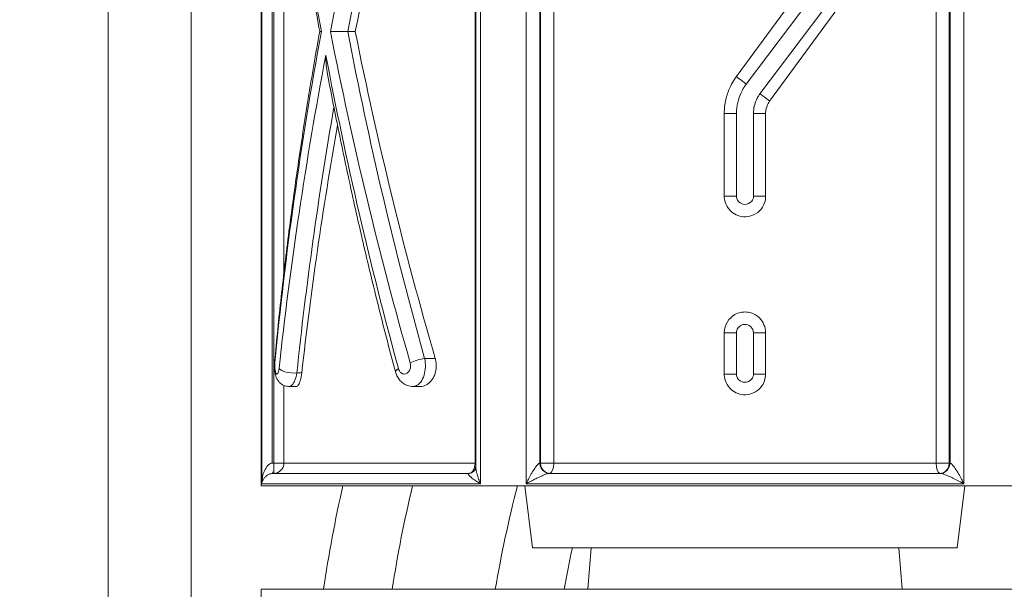
# Model space of a CAD drawing. Units: inches. Extents: x 16384 to 40817, y -7062 to 6547.
# Drawn here: x 20881 to 21119, y 3551 to 3688 of the extents above; entities that cross this region are included whole.
import ezdxf

# ---------------------------------------------------------------- set-up
doc = ezdxf.new("R2010")
doc.units = ezdxf.units.IN
doc.header["$MEASUREMENT"] = 0
doc.styles.get("Standard").update_dxf_attribs({"font": 'arial.ttf'})
doc.dimstyles.new('ISO-25', dxfattribs={"dimtxt": 150, "dimasz": 150, "dimexe": 1.25, "dimexo": 0.625, "dimtad": 1, "dimdec": 0, "dimtxsty": 'Standard', "dimcen": 2.5, "dimadec": 0, "dimazin": 0, "dimtfac": 1, "dimtdec": 0, "dimtmove": 0, "dimatfit": 3, "dimfxl": 1, "dimarcsym": 0})

# ---------------------------------------------------------------- blocks, each defined once
blk = doc.blocks.new('*D9')
at = {"color": 0, "lineweight": -2, "transparency": 16777216}
for p, q in [((16889.96, 6106.84), (16889.96, 6148.09)), ((17039.96, 6146.84), (30980.97, 6146.84)), ((31130.97, 6106.84), (31130.97, 6148.09))]:
    blk.add_line(p, q, dxfattribs=at)
at = {"color": 0, "transparency": 16777216}
for points in [[(17039.96, 6171.84), (17039.96, 6121.84), (16889.96, 6146.84)], [(30980.97, 6171.84), (30980.97, 6121.84), (31130.97, 6146.84)]]:
    blk.add_solid(points, dxfattribs=at)
at = {"layer": 'Defpoints', "color": 0, "transparency": 16777216}
for p in [(31130.97, 6146.84), (16889.96, 3172.46), (31130.97, 2460.85)]:
    blk.add_point(p, dxfattribs=at)
at = {"color": 0, "transparency": 16777216, "insert": (24010.46, 6350.01), "char_height": 300, "attachment_point": 5}
blk.add_mtext('1425', dxfattribs=at)

msp = doc.modelspace()

# ---------------------------------------------------------------- linework, layer by layer
at = {"color": 0, "linetype": 'Continuous', "lineweight": 0, "extrusion": (0, 1, -2.22045e-16)}
for p, q in [((20939.79, 3795.22), (20939.79, 3575.68)), ((20939.97, 3576.18), (20939.97, 3794.72)), ((20992.85, 3576.18), (20992.85, 3794.72)), ((21003.91, 3576.18), (21003.91, 3794.72)), ((21109.68, 3576.18), (21109.68, 3794.72)), ((20902.87, 3791.32), (20902.87, 3091.32)), ((20902.87, 3791.32), (20902.87, 3091.32)), ((20922.87, 3091.32), (20922.87, 3791.32)), ((20922.87, 3091.32), (20922.87, 3791.32)), ((20991.72, 3580.32), (20991.72, 3790.58)), ((20942.46, 3581.17), (20942.46, 3789.73)), ((20942.85, 3581.18), (20942.85, 3789.72)), ((20991.53, 3581.18), (20991.53, 3789.72)), ((21007.21, 3581.17), (21007.21, 3789.73)), ((21007.4, 3581.18), (21007.4, 3789.72)), ((21010.59, 3581.18), (21010.59, 3789.72)), ((21102.99, 3581.18), (21102.99, 3789.72)), ((21106.19, 3581.18), (21106.19, 3789.72)), ((21106.38, 3581.17), (21106.38, 3789.73)), ((20945.34, 3627.24), (20945.34, 3743.66)), ((21054.69, 3674.54), (21076.96, 3704.94)), ((21079.98, 3703.16), (21057.12, 3672.77)), ((21060.43, 3670.4), (21083.29, 3700.8)), ((21085.03, 3699.03), (21062.76, 3668.63)), ((20960.76, 3685.45), (20962.58, 3685.45)), ((21054.74, 3665.68), (21051.79, 3665.68)), ((21051.79, 3665.68), (21051.79, 3645.68)), ((21054.74, 3645.68), (21054.74, 3665.68)), ((21058.85, 3665.68), (21061.79, 3665.68)), ((21058.85, 3665.68), (21058.85, 3645.68)), ((21061.79, 3645.68), (21061.79, 3665.68)), ((21054.74, 3645.68), (21051.79, 3645.68)), ((21058.85, 3645.68), (21061.79, 3645.68)), ((21054.74, 3612.68), (21051.79, 3612.68)), ((21051.79, 3612.68), (21051.79, 3602.68)), ((21054.74, 3602.68), (21054.74, 3612.68)), ((21061.79, 3612.68), (21058.85, 3612.68)), ((21058.85, 3612.68), (21058.85, 3602.68)), ((21061.79, 3602.68), (21061.79, 3612.68)), ((20979.35, 3606.43), (20981.91, 3606.43)), ((20948.46, 3602.94), (20949.65, 3602.94)), ((21054.74, 3602.68), (21051.79, 3602.68)), ((21061.79, 3602.68), (21058.85, 3602.68)), ((20945.34, 3581.18), (20945.34, 3599.93)), ((20946.55, 3599.68), (20948.34, 3599.68)), ((20976.55, 3599.68), (20978.34, 3599.68)), ((20945.34, 3581.18), (20942.85, 3581.18)), ((20942.85, 3579.02), (20942.85, 3581.18)), ((20945.34, 3581.18), (20991.53, 3581.18)), ((20991.72, 3581.18), (20991.53, 3581.18)), ((21010.59, 3581.18), (21007.4, 3581.18)), ((21010.59, 3581.18), (21102.99, 3581.18)), ((21106.19, 3581.18), (21102.99, 3581.18)), ((20942.65, 3578.67), (20942.63, 3579.01)), ((20942.85, 3578.68), (20942.85, 3579.02)), ((20942.85, 3578.68), (20990.08, 3578.68)), ((21009.56, 3578.68), (21104.02, 3578.68)), ((21173.79, 3575.68), (20939.79, 3575.68)), ((20939.97, 3576.18), (20992.85, 3576.18)), ((21005.45, 3560.69), (21003.61, 3575.68)), ((21003.91, 3576.18), (21109.68, 3576.18)), ((21108.13, 3560.69), (21109.98, 3575.68)), ((21005.45, 3560.69), (21108.13, 3560.69)), ((21019.59, 3560.69), (21018.79, 3550.68)), ((21093.99, 3560.69), (21094.79, 3550.68)), ((20939.79, 3550.68), (21173.79, 3550.68)), ((20939.79, 3550.68), (20939.79, 3331.14))]:
    msp.add_line(p, q, dxfattribs=at)
at = {"color": 0, "linetype": 'Continuous', "lineweight": 0}
for radius, start, end in [(338.72, 167.2408, 171.5441), (297.69, 165.4458, 170.3682)]:
    msp.add_arc((21289.93, 3500.87), radius, start, end, dxfattribs=at)
at = {"color": 0, "linetype": 'Continuous', "lineweight": 0, "extrusion": (0, -2.22045e-16, -1)}
for radius, start, end in [(322.31, 8.8899, 13.4208), (281.28, 10.1997, 12.2787)]:
    msp.add_arc((-21289.93, 3500.87), radius, start, end, dxfattribs=at)
at = {"color": 0, "linetype": 'Continuous', "lineweight": 0, "extrusion": (-4.31408e-32, -2.22045e-16, -1)}
for centre, major_axis, ratio, start_param, end_param in [((21056.79, 3679.71), (-65.2, 306.21), 0.317273, -1.484631, -1.219966), ((21056.79, 3671.09), (-62.07, -300.91), 0.309814, 1.554615, 1.821858)]:
    msp.add_ellipse(centre, major_axis=major_axis, ratio=ratio, start_param=start_param, end_param=end_param, dxfattribs=at)
at = {"color": 0, "linetype": 'Continuous', "lineweight": 0}
for centre, major_axis, ratio, start_param, end_param in [((21056.79, 3679.71), (65.2, 306.21), 0.317273, 1.354864, 1.619529), ((21056.79, 3691.19), (65.2, -306.21), 0.317273, -1.619529, -1.354864), ((21056.79, 3679.71), (-65.2, -306.21), 0.317273, -1.503347, -1.254061), ((20946.07, 3605.38), (-2.99, 0.27), 0.350457, 0, 0.256839), ((20977.94, 3605.38), (-2.89, -0.81), 0.249571, -2.14733, -0.841737), ((20990.08, 3581.18), (0, -2.5), 0.582671, 0, 1.570796), ((21104.22, 3581.17), (0.38, 2.47), 0.863525, -2.487234, -1.440036), ((20989.89, 3581.17), (0.38, -2.47), 0.863525, -0.123289, 0), ((21104.22, 3581.17), (-0.38, -2.47), 0.863525, 0.138231, 0.654359)]:
    msp.add_ellipse(centre, major_axis=major_axis, ratio=ratio, start_param=start_param, end_param=end_param, dxfattribs=at)
at = {"color": 0, "linetype": 'Continuous', "lineweight": 0, "extrusion": (1.2326e-32, -2.22045e-16, -1)}
for centre, major_axis, ratio, start_param, end_param in [((21058.2, 3678.66), (63.18, 306.28), 0.309814, -1.612498, -1.351237), ((21056.79, 3679.71), (65.2, -306.21), 0.317273, 1.38896, 1.638246)]:
    msp.add_ellipse(centre, major_axis=major_axis, ratio=ratio, start_param=start_param, end_param=end_param, dxfattribs=at)
at = {"color": 0, "linetype": 'Continuous', "lineweight": 0, "extrusion": (4.31408e-32, -2.22045e-16, -1)}
msp.add_ellipse((21056.79, 3691.19), major_axis=(-65.2, -306.21), ratio=0.317273, start_param=1.219966, end_param=1.484631, dxfattribs=at)
at = {"color": 0, "linetype": 'Continuous', "lineweight": 0, "extrusion": (-1.84889e-32, -2.22045e-16, -1)}
msp.add_ellipse((21058.2, 3692.24), major_axis=(63.18, -306.28), ratio=0.309814, start_param=1.351237, end_param=1.612498, dxfattribs=at)
at = {"color": 0, "linetype": 'Continuous', "lineweight": 0, "extrusion": (0, -2.22045e-16, -1)}
for centre, major_axis, ratio, start_param, end_param in [((21056.79, 3699.81), (-62.07, 300.91), 0.309814, -1.821858, -1.554615), ((21057.11, 3672.77), (-2.42, 1.77), 0.001657, 0, 1.573058), ((21060.34, 3670.4), (2.42, -1.77), 0.01839, -1.545698, 0), ((21104.02, 3581.18), (0, -2.5), 0.412491, 0, 1.570796), ((21104.02, 3581.18), (0, -2.5), 0.866025, -1.570796, -0.523599), ((21009.37, 3581.17), (0.38, -2.47), 0.863525, 0.138231, 0.654359), ((21104.02, 3581.18), (0, -2.5), 0.866025, -0.523599, 0)]:
    msp.add_ellipse(centre, major_axis=major_axis, ratio=ratio, start_param=start_param, end_param=end_param, dxfattribs=at)
at = {"color": 0, "linetype": 'Continuous', "lineweight": 0, "extrusion": (3.08149e-32, -2.22045e-16, -1)}
for centre, major_axis, start_param, end_param in [((21058.2, 3678.66), (-63.18, -306.28), 1.257688, 1.469618), ((21056.79, 3671.09), (-62.07, -300.91), 1.278996, 1.479471)]:
    msp.add_ellipse(centre, major_axis=major_axis, ratio=0.309814, start_param=start_param, end_param=end_param, dxfattribs=at)
at = {"color": 0, "linetype": 'Continuous', "lineweight": 0, "extrusion": (3.08149e-33, -2.22045e-16, -1)}
msp.add_ellipse((20947.06, 3603.99), major_axis=(-2.98, 0.31), ratio=0.344524, start_param=-2.096895, end_param=-0.292714, dxfattribs=at)
at = {"color": 0, "linetype": 'Continuous', "lineweight": 0, "extrusion": (-6.16298e-33, -2.22045e-16, -1)}
for centre, major_axis, ratio, start_param, end_param in [((20975.18, 3603.99), (-2.9, -0.78), 0.256225, 0, 0.807146), ((21009.37, 3581.17), (-0.38, 2.47), 0.863525, -2.487234, -1.440036)]:
    msp.add_ellipse(centre, major_axis=major_axis, ratio=ratio, start_param=start_param, end_param=end_param, dxfattribs=at)
at = {"color": 0, "linetype": 'Continuous', "lineweight": 0, "extrusion": (5.60519e-45, -2.22045e-16, -1)}
msp.add_ellipse((20942.85, 3581.18), major_axis=(0, -2.5), ratio=0.995161, start_param=-1.570796, end_param=0, dxfattribs=at)
at = {"color": 0, "linetype": 'Continuous', "lineweight": 0, "extrusion": (1.12104e-44, -2.22045e-16, -1)}
msp.add_ellipse((21009.56, 3581.18), major_axis=(0, 2.5), ratio=0.866025, start_param=-2.617994, end_param=-1.570796, dxfattribs=at)
at = {"color": 0, "linetype": 'Continuous', "lineweight": 0, "extrusion": (-5.60519e-45, -2.22045e-16, -1)}
msp.add_ellipse((21009.56, 3581.18), major_axis=(0, -2.5), ratio=0.412491, start_param=-1.570796, end_param=0, dxfattribs=at)
at = {"color": 0, "linetype": 'Continuous', "lineweight": 0, "extrusion": (2.24208e-44, -2.22045e-16, -1)}
msp.add_ellipse((21009.56, 3581.18), major_axis=(0, -2.5), ratio=0.866025, start_param=0, end_param=0.523599, dxfattribs=at)
at = {"color": 0, "linetype": 'Continuous', "lineweight": 0}
for points, knots in [([(20943.08, 3765.24), (20943.56, 3760.06), (20944.08, 3754.84), (20945.24, 3744.33), (20945.87, 3739.04), (20947.23, 3728.42), (20947.96, 3723.08), (20949.51, 3712.37), (20950.34, 3707), (20952.08, 3696.24), (20953, 3690.84), (20953.97, 3685.45)], [1.2874149, 1.2874149, 1.2874149, 1.2874149, 1.3400031, 1.3400031, 1.3925914, 1.3925914, 1.4451796, 1.4451796, 1.4977679, 1.4977679, 1.5503561, 1.5503561, 1.5503561, 1.5503561]), ([(20953.97, 3685.45), (20953, 3680.05), (20952.08, 3674.66), (20950.34, 3663.9), (20949.51, 3658.53), (20947.96, 3647.82), (20947.23, 3642.48), (20945.87, 3631.86), (20945.24, 3626.57), (20944.08, 3616.06), (20943.56, 3610.84), (20943.08, 3605.66)], [-1.5503561, -1.5503561, -1.5503561, -1.5503561, -1.4977679, -1.4977679, -1.4451796, -1.4451796, -1.3925914, -1.3925914, -1.3400031, -1.3400031, -1.2874149, -1.2874149, -1.2874149, -1.2874149]), ([(20953.97, 3685.45), (20953.97, 3685.45), (20953.97, 3685.45), (20954.01, 3685.45), (20954.05, 3685.45), (20954.19, 3685.45), (20954.28, 3685.45), (20954.39, 3685.45), (20954.39, 3685.45), (20954.39, 3685.45)], [-1.686692, -1.686692, -1.686692, -1.686692, -1.35171, -1.35171, -0.677921, -0.677921, 0, 0, 0.009826, 0.009826, 0.009826, 0.009826]), ([(20960.76, 3685.45), (20960.44, 3685.45), (20960.09, 3685.45), (20959.35, 3685.45), (20958.96, 3685.45), (20958.2, 3685.45), (20957.83, 3685.45), (20957.31, 3685.45), (20957.14, 3685.45), (20956.84, 3685.45), (20956.7, 3685.45), (20956.58, 3685.45), (20956.58, 3685.45), (20956.58, 3685.45)], [-4.82577, -4.82577, -4.82577, -4.82577, -3.719723, -3.719723, -2.574355, -2.574355, -1.351308, -1.351308, -0.677719, -0.677719, 0, 0, 0.010229, 0.010229, 0.010229, 0.010229]), ([(20955.86, 3675.18), (20955.61, 3676.52), (20955.47, 3678.08), (20955.47, 3679.69), (20955.47, 3679.7), (20955.47, 3679.71)], [4.412769, 4.412769, 4.412769, 4.412769, 7.15128, 7.15128, 7.166111, 7.166111, 7.166111, 7.166111]), ([(20955.86, 3675.18), (20956.79, 3670.33), (20957.74, 3665.48), (20959.73, 3655.8), (20960.76, 3650.96), (20962.88, 3641.32), (20963.98, 3636.51), (20966.24, 3626.92), (20967.41, 3622.15), (20969.8, 3612.64), (20971.02, 3607.91), (20972.28, 3603.21)], [-1.5578691, -1.5578691, -1.5578691, -1.5578691, -1.5105973, -1.5105973, -1.4633256, -1.4633256, -1.4160539, -1.4160539, -1.3687822, -1.3687822, -1.3215105, -1.3215105, -1.3215105, -1.3215105]), ([(21054.69, 3674.54), (21054.46, 3674.22), (21054.24, 3673.9), (21053.7, 3673.02), (21053.4, 3672.46), (21052.72, 3670.96), (21052.4, 3670), (21051.92, 3667.92), (21051.79, 3666.79), (21051.79, 3665.68)], [-7.555423, -7.555423, -7.555423, -7.555423, -6.610995, -6.610995, -5.09991, -5.09991, -2.682175, -2.682175, 0, 0, 0, 0]), ([(21054.74, 3665.68), (21054.74, 3666.57), (21054.84, 3667.47), (21055.24, 3669.14), (21055.5, 3669.9), (21056.06, 3671.1), (21056.31, 3671.55), (21056.75, 3672.25), (21056.93, 3672.51), (21057.12, 3672.77)], [0, 0, 0, 0, 2.682175, 2.682175, 5.09991, 5.09991, 6.610995, 6.610995, 7.555423, 7.555423, 7.555423, 7.555423]), ([(21060.43, 3670.4), (21060.31, 3670.23), (21060.19, 3670.06), (21059.89, 3669.59), (21059.73, 3669.29), (21059.35, 3668.49), (21059.18, 3667.98), (21058.92, 3666.87), (21058.85, 3666.27), (21058.85, 3665.68)], [0, 0, 0, 0, 0.629641, 0.629641, 1.637066, 1.637066, 3.248946, 3.248946, 5.037126, 5.037126, 5.037126, 5.037126]), ([(21061.79, 3665.68), (21061.79, 3666.05), (21061.84, 3666.42), (21061.99, 3667.12), (21062.1, 3667.44), (21062.33, 3667.94), (21062.43, 3668.12), (21062.61, 3668.42), (21062.68, 3668.52), (21062.76, 3668.63)], [-5.037126, -5.037126, -5.037126, -5.037126, -3.248946, -3.248946, -1.637066, -1.637066, -0.629641, -0.629641, 0, 0, 0, 0]), ([(21051.79, 3645.68), (21051.79, 3645.19), (21051.87, 3644.7), (21052.24, 3643.48), (21052.65, 3642.78), (21054.03, 3641.34), (21055.21, 3640.79), (21058.07, 3640.57), (21059.75, 3641.32), (21061.43, 3643.51), (21061.79, 3644.59), (21061.79, 3645.68)], [-6.247428, -6.247428, -6.247428, -6.247428, -5.662902, -5.662902, -4.727662, -4.727662, -3.274337, -3.274337, -1.304869, -1.304869, 0, 0, 0, 0]), ([(21058.85, 3645.68), (21058.85, 3645.25), (21058.7, 3644.81), (21058.01, 3643.94), (21057.32, 3643.64), (21056.14, 3643.72), (21055.66, 3643.95), (21055.09, 3644.52), (21054.92, 3644.8), (21054.77, 3645.29), (21054.74, 3645.49), (21054.74, 3645.68)], [0, 0, 0, 0, 1.304869, 1.304869, 3.274337, 3.274337, 4.727662, 4.727662, 5.662902, 5.662902, 6.247428, 6.247428, 6.247428, 6.247428]), ([(21061.79, 3612.68), (21061.79, 3613.99), (21061.24, 3615.32), (21059.74, 3616.8), (21059.03, 3617.22), (21057.79, 3617.61), (21057.29, 3617.68), (21056.46, 3617.68), (21056.13, 3617.65), (21055.3, 3617.48), (21054.8, 3617.3), (21053.62, 3616.63), (21052.99, 3616.03), (21052.06, 3614.54), (21051.79, 3613.61), (21051.79, 3612.68)], [0, 0, 0, 0, 1.573113, 1.573113, 2.528198, 2.528198, 3.125126, 3.125126, 3.515767, 3.515767, 4.140792, 4.140792, 5.140833, 5.140833, 6.250252, 6.250252, 6.250252, 6.250252]), ([(21054.74, 3612.68), (21054.74, 3613.05), (21054.85, 3613.42), (21055.23, 3614.02), (21055.49, 3614.26), (21055.98, 3614.53), (21056.18, 3614.6), (21056.52, 3614.67), (21056.66, 3614.68), (21057, 3614.68), (21057.2, 3614.65), (21057.71, 3614.5), (21058, 3614.33), (21058.62, 3613.74), (21058.85, 3613.21), (21058.85, 3612.68)], [-6.250252, -6.250252, -6.250252, -6.250252, -5.140833, -5.140833, -4.140792, -4.140792, -3.515767, -3.515767, -3.125126, -3.125126, -2.528198, -2.528198, -1.573113, -1.573113, 0, 0, 0, 0]), ([(20943.08, 3605.66), (20943.05, 3605.3), (20943.03, 3604.94), (20943.04, 3604.23), (20943.06, 3603.87), (20943.14, 3603.17), (20943.2, 3602.82), (20943.39, 3602.1), (20943.5, 3601.71), (20943.94, 3601.04), (20944.06, 3600.87), (20944.48, 3600.43), (20944.82, 3600.15), (20945.63, 3599.8), (20946.01, 3599.71), (20946.45, 3599.69), (20946.5, 3599.68), (20946.55, 3599.68)], [0, 0, 0, 0, 0.778607, 0.778607, 1.557214, 1.557214, 2.335821, 2.335821, 3.114428, 3.114428, 3.3434, 3.3434, 3.664311, 3.664311, 3.867058, 3.867058, 3.893035, 3.893035, 3.893035, 3.893035]), ([(20944.17, 3603.99), (20944.11, 3603.46), (20943.99, 3603.03), (20943.7, 3602.61), (20943.53, 3602.64), (20943.29, 3603.14), (20943.2, 3603.49), (20943.13, 3604.2), (20943.12, 3604.51), (20943.13, 3605.01), (20943.14, 3605.2), (20943.15, 3605.38)], [-6.365662, -6.365662, -6.365662, -6.365662, -4.680493, -4.680493, -2.876944, -2.876944, -1.49313, -1.49313, -0.574281, -0.574281, 0, 0, 0, 0]), ([(20975.87, 3605.38), (20976.01, 3604.87), (20975.99, 3604.26), (20975.59, 3603.26), (20975.22, 3602.88), (20974.45, 3602.63), (20974.07, 3602.68), (20973.55, 3603.04), (20973.37, 3603.24), (20973.15, 3603.64), (20973.08, 3603.81), (20973.03, 3603.99)], [-6.365455, -6.365455, -6.365455, -6.365455, -4.709374, -4.709374, -2.976532, -2.976532, -1.499803, -1.499803, -0.576847, -0.576847, 0, 0, 0, 0]), ([(20976.55, 3599.68), (20976.79, 3599.69), (20977.03, 3599.73), (20978.08, 3600.17), (20978.81, 3601.11), (20979.58, 3603.63), (20979.64, 3605.14), (20979.35, 3606.43)], [2.47073, 2.47073, 2.47073, 2.47073, 2.976532, 2.976532, 4.709374, 4.709374, 6.365455, 6.365455, 6.365455, 6.365455]), ([(20978.34, 3599.68), (20978.58, 3599.68), (20978.82, 3599.71), (20979.31, 3599.84), (20979.55, 3599.94), (20980.02, 3600.2), (20980.25, 3600.36), (20980.67, 3600.74), (20980.87, 3600.95), (20981.21, 3601.4), (20981.36, 3601.64), (20981.64, 3602.18), (20981.76, 3602.48), (20981.96, 3603.09), (20982.03, 3603.4), (20982.13, 3604.05), (20982.16, 3604.37), (20982.16, 3605), (20982.13, 3605.32), (20982.04, 3605.91), (20981.99, 3606.17), (20981.91, 3606.43)], [7.656973, 7.656973, 7.656973, 7.656973, 8.641501, 8.641501, 9.626028, 9.626028, 10.610556, 10.610556, 11.595083, 11.595083, 12.535727, 12.535727, 13.47637, 13.47637, 14.417014, 14.417014, 15.357657, 15.357657, 16.2983, 16.2983, 17.072961, 17.072961, 17.072961, 17.072961]), ([(20946.55, 3599.68), (20946.8, 3599.69), (20947.06, 3599.81), (20947.83, 3600.56), (20948.26, 3601.63), (20948.46, 3602.94)], [3.893035, 3.893035, 3.893035, 3.893035, 4.680493, 4.680493, 6.365662, 6.365662, 6.365662, 6.365662]), ([(20948.34, 3599.68), (20948.42, 3599.68), (20948.51, 3599.71), (20948.68, 3599.84), (20948.77, 3599.94), (20948.94, 3600.2), (20949.02, 3600.36), (20949.18, 3600.73), (20949.25, 3600.94), (20949.38, 3601.39), (20949.44, 3601.64), (20949.55, 3602.18), (20949.59, 3602.47), (20949.64, 3602.83), (20949.65, 3602.89), (20949.65, 3602.94)], [7.700684, 7.700684, 7.700684, 7.700684, 8.675358, 8.675358, 9.650031, 9.650031, 10.624705, 10.624705, 11.599379, 11.599379, 12.538949, 12.538949, 13.478518, 13.478518, 13.645627, 13.645627, 13.645627, 13.645627]), ([(20972.28, 3603.21), (20972.37, 3602.88), (20972.5, 3602.54), (20972.82, 3601.89), (20973.02, 3601.58), (20973.5, 3600.99), (20973.79, 3600.71), (20974.46, 3600.23), (20974.84, 3600.03), (20975.66, 3599.76), (20976.1, 3599.68), (20976.55, 3599.68)], [0, 0, 0, 0, 0.494146, 0.494146, 0.988292, 0.988292, 1.482438, 1.482438, 1.976584, 1.976584, 2.47073, 2.47073, 2.47073, 2.47073]), ([(21051.79, 3602.68), (21051.79, 3602.19), (21051.87, 3601.7), (21052.24, 3600.48), (21052.65, 3599.78), (21054.03, 3598.34), (21055.21, 3597.79), (21058.03, 3597.57), (21059.7, 3598.3), (21061.41, 3600.45), (21061.79, 3601.57), (21061.79, 3602.68)], [0, 0, 0, 0, 0.584525, 0.584525, 1.519766, 1.519766, 2.972279, 2.972279, 4.912457, 4.912457, 6.250252, 6.250252, 6.250252, 6.250252]), ([(21058.85, 3602.68), (21058.85, 3602.24), (21058.69, 3601.79), (21057.99, 3600.93), (21057.3, 3600.64), (21056.14, 3600.72), (21055.66, 3600.95), (21055.09, 3601.52), (21054.92, 3601.8), (21054.77, 3602.29), (21054.74, 3602.49), (21054.74, 3602.68)], [-6.250252, -6.250252, -6.250252, -6.250252, -4.912457, -4.912457, -2.972279, -2.972279, -1.519766, -1.519766, -0.584525, -0.584525, 0, 0, 0, 0]), ([(20942.46, 3581.17), (20942.19, 3581.13), (20941.92, 3580.99), (20941.46, 3580.62), (20941.26, 3580.4), (20940.97, 3579.98), (20940.87, 3579.81), (20940.72, 3579.52), (20940.67, 3579.4), (20940.51, 3579.05), (20940.42, 3578.8), (20940.22, 3578.15), (20940.13, 3577.73), (20940.01, 3576.94), (20939.98, 3576.56), (20939.97, 3576.18)], [-9.175277, -9.175277, -9.175277, -9.175277, -7.538907, -7.538907, -6.063869, -6.063869, -5.14197, -5.14197, -4.565783, -4.565783, -3.41341, -3.41341, -1.569612, -1.569612, 0.043711, 0.043711, 0.043711, 0.043711]), ([(20942.85, 3581.18), (20942.82, 3581.18), (20942.8, 3581.18), (20942.76, 3581.18), (20942.74, 3581.18), (20942.71, 3581.18), (20942.69, 3581.18), (20942.67, 3581.18), (20942.66, 3581.18), (20942.64, 3581.18), (20942.62, 3581.18), (20942.58, 3581.17), (20942.56, 3581.17), (20942.51, 3581.17), (20942.49, 3581.17), (20942.46, 3581.17)], [-0.383586, -0.383586, -0.383586, -0.383586, -0.3154995, -0.3154995, -0.2541258, -0.2541258, -0.2157671, -0.2157671, -0.191793, -0.191793, -0.1438448, -0.1438448, -0.0671276, -0.0671276, 0, 0, 0, 0]), ([(21007.21, 3581.17), (21007.07, 3581.13), (21006.9, 3580.99), (21006.53, 3580.62), (21006.34, 3580.4), (21006.04, 3579.98), (21005.92, 3579.81), (21005.72, 3579.52), (21005.65, 3579.4), (21005.42, 3579.05), (21005.28, 3578.8), (21004.9, 3578.15), (21004.67, 3577.73), (21004.26, 3576.94), (21004.08, 3576.56), (21003.91, 3576.18)], [-9.175277, -9.175277, -9.175277, -9.175277, -7.538907, -7.538907, -6.063869, -6.063869, -5.14197, -5.14197, -4.565783, -4.565783, -3.41341, -3.41341, -1.569612, -1.569612, 0.043711, 0.043711, 0.043711, 0.043711]), ([(21007.4, 3581.18), (21007.39, 3581.18), (21007.38, 3581.18), (21007.36, 3581.18), (21007.35, 3581.18), (21007.34, 3581.18), (21007.33, 3581.18), (21007.33, 3581.18), (21007.32, 3581.18), (21007.31, 3581.18), (21007.31, 3581.18), (21007.31, 3581.18), (21007.3, 3581.18), (21007.29, 3581.18), (21007.29, 3581.18), (21007.28, 3581.18), (21007.27, 3581.17), (21007.25, 3581.17), (21007.24, 3581.17), (21007.23, 3581.17), (21007.22, 3581.17), (21007.21, 3581.17)], [-0.383586, -0.383586, -0.383586, -0.383586, -0.3154995, -0.3154995, -0.3154995, -0.2541258, -0.2541258, -0.2541258, -0.2157671, -0.2157671, -0.2157671, -0.191793, -0.191793, -0.191793, -0.1438448, -0.1438448, -0.1438448, -0.0671276, -0.0671276, -0.0671276, 0, 0, 0, 0]), ([(21106.38, 3581.17), (21106.37, 3581.17), (21106.36, 3581.17), (21106.35, 3581.17), (21106.33, 3581.17), (21106.32, 3581.17), (21106.31, 3581.18), (21106.3, 3581.18), (21106.29, 3581.18), (21106.28, 3581.18), (21106.28, 3581.18), (21106.28, 3581.18), (21106.27, 3581.18), (21106.27, 3581.18), (21106.26, 3581.18), (21106.25, 3581.18), (21106.24, 3581.18), (21106.23, 3581.18), (21106.22, 3581.18), (21106.21, 3581.18), (21106.2, 3581.18), (21106.19, 3581.18)], [-0.383586, -0.383586, -0.383586, -0.383586, -0.3164585, -0.3164585, -0.3164585, -0.2397413, -0.2397413, -0.2397413, -0.191793, -0.191793, -0.191793, -0.1678189, -0.1678189, -0.1678189, -0.1294603, -0.1294603, -0.1294603, -0.0680865, -0.0680865, -0.0680865, 0, 0, 0, 0]), ([(21109.68, 3576.18), (21109.5, 3576.56), (21109.32, 3576.94), (21109.13, 3577.31), (21108.92, 3577.73), (21108.69, 3578.15), (21108.46, 3578.55), (21108.31, 3578.8), (21108.16, 3579.05), (21108.01, 3579.29), (21107.94, 3579.4), (21107.86, 3579.52), (21107.79, 3579.63), (21107.67, 3579.81), (21107.55, 3579.98), (21107.43, 3580.14), (21107.24, 3580.4), (21107.05, 3580.62), (21106.88, 3580.8), (21106.69, 3580.99), (21106.52, 3581.13), (21106.38, 3581.17)], [-9.218988, -9.218988, -9.218988, -9.218988, -7.605665, -7.605665, -7.605665, -5.761868, -5.761868, -5.761868, -4.609494, -4.609494, -4.609494, -4.033307, -4.033307, -4.033307, -3.111408, -3.111408, -3.111408, -1.63637, -1.63637, -1.63637, 0, 0, 0, 0]), ([(20939.97, 3576.18), (20939.97, 3576.19), (20939.97, 3576.19), (20939.97, 3576.2), (20940.01, 3576.55), (20940.13, 3576.9), (20940.34, 3577.24), (20940.45, 3577.43), (20940.6, 3577.62), (20940.77, 3577.79), (20940.85, 3577.87), (20940.94, 3577.94), (20941.02, 3578.01)], [-0.043711, -0.043711, -0.043711, -0.043711, 0, 0, 0, 3.017773, 3.017773, 3.017773, 4.75225, 4.75225, 4.75225, 5.518003, 5.518003, 5.518003, 5.518003]), ([(20941.02, 3578.01), (20941.19, 3578.15), (20941.38, 3578.27), (20941.58, 3578.37), (20941.82, 3578.49), (20942.07, 3578.58), (20942.34, 3578.63), (20942.44, 3578.65), (20942.55, 3578.67), (20942.65, 3578.67)], [5.518003, 5.518003, 5.518003, 5.518003, 6.947793, 6.947793, 6.947793, 8.550116, 8.550116, 8.550116, 9.175277, 9.175277, 9.175277, 9.175277]), ([(20942.65, 3578.67), (20942.67, 3578.68), (20942.68, 3578.68), (20942.7, 3578.68), (20942.71, 3578.68), (20942.73, 3578.68), (20942.74, 3578.68), (20942.75, 3578.68), (20942.76, 3578.68), (20942.77, 3578.68), (20942.78, 3578.68), (20942.79, 3578.68), (20942.8, 3578.68), (20942.82, 3578.68), (20942.84, 3578.68), (20942.85, 3578.68)], [0, 0, 0, 0, 0.0671276, 0.0671276, 0.1438448, 0.1438448, 0.191793, 0.191793, 0.2157671, 0.2157671, 0.2541258, 0.2541258, 0.3154995, 0.3154995, 0.383586, 0.383586, 0.383586, 0.383586]), ([(20990, 3578.67), (20989.88, 3578.65), (20989.85, 3578.59), (20989.88, 3578.49), (20989.9, 3578.4), (20989.99, 3578.29), (20990.1, 3578.16), (20990.15, 3578.11), (20990.2, 3578.07), (20990.25, 3578.01)], [0, 0, 0, 0, 1.63637, 1.63637, 1.63637, 3.111408, 3.111408, 3.111408, 3.657274, 3.657274, 3.657274, 3.657274]), ([(20990.08, 3578.68), (20990.07, 3578.68), (20990.07, 3578.68), (20990.06, 3578.68), (20990.06, 3578.68), (20990.05, 3578.68), (20990.05, 3578.68), (20990.05, 3578.68), (20990.05, 3578.68), (20990.04, 3578.68), (20990.04, 3578.68), (20990.04, 3578.68), (20990.04, 3578.68), (20990.03, 3578.68), (20990.03, 3578.68), (20990.03, 3578.68), (20990.02, 3578.68), (20990.02, 3578.68), (20990.01, 3578.68), (20990.01, 3578.68), (20990, 3578.68), (20990, 3578.67)], [0, 0, 0, 0, 0.0680865, 0.0680865, 0.0680865, 0.1294603, 0.1294603, 0.1294603, 0.1678189, 0.1678189, 0.1678189, 0.191793, 0.191793, 0.191793, 0.2397413, 0.2397413, 0.2397413, 0.3164585, 0.3164585, 0.3164585, 0.383586, 0.383586, 0.383586, 0.383586]), ([(20990.26, 3578.7), (20990.25, 3578.69), (20990.24, 3578.69), (20990.21, 3578.69), (20990.2, 3578.69), (20990.18, 3578.69), (20990.17, 3578.68), (20990.14, 3578.68), (20990.13, 3578.68), (20990.1, 3578.68), (20990.09, 3578.68), (20990.08, 3578.68)], [-0.383586, -0.383586, -0.383586, -0.383586, -0.3068688, -0.3068688, -0.2301516, -0.2301516, -0.1534344, -0.1534344, -0.0767172, -0.0767172, 0, 0, 0, 0]), ([(20990.25, 3578.01), (20990.29, 3577.98), (20990.32, 3577.94), (20990.37, 3577.91), (20990.43, 3577.85), (20990.5, 3577.79), (20990.57, 3577.73), (20990.71, 3577.62), (20990.87, 3577.49), (20991.04, 3577.37), (20991.31, 3577.17), (20991.62, 3576.96), (20991.95, 3576.74), (20992.23, 3576.56), (20992.53, 3576.37), (20992.85, 3576.18)], [3.657274, 3.657274, 3.657274, 3.657274, 4.033307, 4.033307, 4.033307, 4.609494, 4.609494, 4.609494, 5.761868, 5.761868, 5.761868, 7.605665, 7.605665, 7.605665, 9.218988, 9.218988, 9.218988, 9.218988]), ([(20991.72, 3580.32), (20991.72, 3580.26), (20991.71, 3580.18), (20991.66, 3579.95), (20991.62, 3579.8), (20991.45, 3579.48), (20991.33, 3579.31), (20991.02, 3579.01), (20990.84, 3578.9), (20990.51, 3578.75), (20990.37, 3578.71), (20990.26, 3578.7)], [-2.757721, -2.757721, -2.757721, -2.757721, -2.206177, -2.206177, -1.654633, -1.654633, -1.103089, -1.103089, -0.551544, -0.551544, 0, 0, 0, 0]), ([(20992.85, 3576.18), (20992.69, 3576.56), (20992.54, 3576.94), (20992.41, 3577.31), (20992.25, 3577.73), (20992.12, 3578.15), (20992.01, 3578.55), (20991.94, 3578.8), (20991.88, 3579.05), (20991.83, 3579.29), (20991.81, 3579.4), (20991.79, 3579.52), (20991.77, 3579.63), (20991.75, 3579.81), (20991.73, 3579.98), (20991.72, 3580.14), (20991.72, 3580.2), (20991.72, 3580.26), (20991.72, 3580.32)], [-9.218988, -9.218988, -9.218988, -9.218988, -7.605665, -7.605665, -7.605665, -5.761868, -5.761868, -5.761868, -4.609494, -4.609494, -4.609494, -4.033307, -4.033307, -4.033307, -3.111408, -3.111408, -3.111408, -2.757721, -2.757721, -2.757721, -2.757721]), ([(21003.91, 3576.18), (21003.92, 3576.19), (21003.93, 3576.19), (21003.94, 3576.2), (21004.57, 3576.55), (21005.24, 3576.9), (21005.91, 3577.24), (21006.3, 3577.43), (21006.68, 3577.62), (21007.07, 3577.79), (21007.24, 3577.87), (21007.41, 3577.94), (21007.57, 3578.01)], [-0.043711, -0.043711, -0.043711, -0.043711, 0, 0, 0, 3.017771, 3.017771, 3.017771, 4.752249, 4.752249, 4.752249, 5.518003, 5.518003, 5.518003, 5.518003]), ([(21007.57, 3578.01), (21007.88, 3578.15), (21008.17, 3578.27), (21008.44, 3578.37), (21008.75, 3578.49), (21009.02, 3578.58), (21009.23, 3578.63), (21009.32, 3578.65), (21009.39, 3578.67), (21009.45, 3578.67)], [5.518003, 5.518003, 5.518003, 5.518003, 6.947793, 6.947793, 6.947793, 8.550116, 8.550116, 8.550116, 9.175277, 9.175277, 9.175277, 9.175277]), ([(21009.45, 3578.67), (21009.46, 3578.68), (21009.46, 3578.68), (21009.47, 3578.68), (21009.48, 3578.68), (21009.49, 3578.68), (21009.49, 3578.68), (21009.5, 3578.68), (21009.5, 3578.68), (21009.51, 3578.68), (21009.51, 3578.68), (21009.51, 3578.68), (21009.51, 3578.68), (21009.52, 3578.68), (21009.52, 3578.68), (21009.53, 3578.68), (21009.53, 3578.68), (21009.54, 3578.68), (21009.54, 3578.68), (21009.55, 3578.68), (21009.56, 3578.68), (21009.56, 3578.68)], [0, 0, 0, 0, 0.0671276, 0.0671276, 0.0671276, 0.1438448, 0.1438448, 0.1438448, 0.191793, 0.191793, 0.191793, 0.2157671, 0.2157671, 0.2157671, 0.2541258, 0.2541258, 0.2541258, 0.3154995, 0.3154995, 0.3154995, 0.383586, 0.383586, 0.383586, 0.383586]), ([(21104.02, 3578.68), (21104.03, 3578.68), (21104.04, 3578.68), (21104.04, 3578.68), (21104.05, 3578.68), (21104.06, 3578.68), (21104.06, 3578.68), (21104.07, 3578.68), (21104.07, 3578.68), (21104.07, 3578.68), (21104.08, 3578.68), (21104.08, 3578.68), (21104.08, 3578.68), (21104.08, 3578.68), (21104.09, 3578.68), (21104.09, 3578.68), (21104.1, 3578.68), (21104.11, 3578.68), (21104.12, 3578.68), (21104.12, 3578.68), (21104.13, 3578.68), (21104.14, 3578.67)], [0, 0, 0, 0, 0.0680865, 0.0680865, 0.0680865, 0.1294603, 0.1294603, 0.1294603, 0.1678189, 0.1678189, 0.1678189, 0.191793, 0.191793, 0.191793, 0.2397413, 0.2397413, 0.2397413, 0.3164585, 0.3164585, 0.3164585, 0.383586, 0.383586, 0.383586, 0.383586]), ([(21104.14, 3578.67), (21104.3, 3578.65), (21104.54, 3578.59), (21104.82, 3578.49), (21105.07, 3578.4), (21105.37, 3578.29), (21105.67, 3578.16), (21105.79, 3578.11), (21105.9, 3578.07), (21106.02, 3578.01)], [0, 0, 0, 0, 1.63637, 1.63637, 1.63637, 3.111408, 3.111408, 3.111408, 3.657274, 3.657274, 3.657274, 3.657274]), ([(21106.02, 3578.01), (21106.1, 3577.98), (21106.18, 3577.94), (21106.26, 3577.91), (21106.39, 3577.85), (21106.51, 3577.79), (21106.64, 3577.73), (21106.9, 3577.62), (21107.16, 3577.49), (21107.41, 3577.37), (21107.82, 3577.17), (21108.24, 3576.96), (21108.64, 3576.74), (21108.99, 3576.56), (21109.34, 3576.37), (21109.68, 3576.18)], [3.657274, 3.657274, 3.657274, 3.657274, 4.033307, 4.033307, 4.033307, 4.609494, 4.609494, 4.609494, 5.761868, 5.761868, 5.761868, 7.605665, 7.605665, 7.605665, 9.218988, 9.218988, 9.218988, 9.218988])]:
    msp.add_open_spline(points, degree=3, knots=knots, dxfattribs=at)

# ---------------------------------------------------------------- dimensions: what is measured, and where the dimension line sits
dim = msp.add_linear_dim(base=(31130.97, 6146.84), p1=(16889.96, 3172.46), p2=(31130.97, 2460.85), text='1425', dimstyle='ISO-25', override={"dimtxt": 300, "dimgap": 50, "dimtad": 3, "dimfxl": 40, "dimfxlon": 1})
dim.commit()
dim.dimension.update_dxf_attribs({"geometry": '*D9', "text_midpoint": (24010.46, 6350.01)})

doc.saveas('drawing.dxf')
